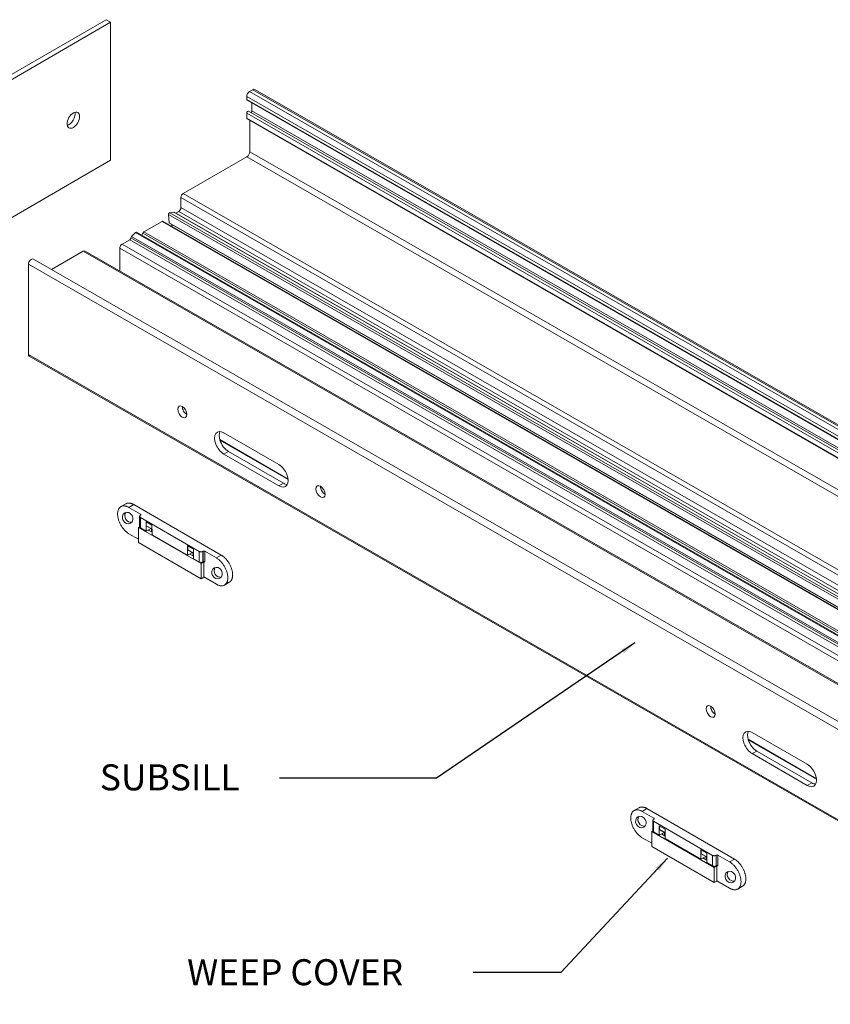
# Model space of a CAD drawing. Extents: x 67.7 to 145.5, y -49.8 to 44.7.
# Drawn here: x 91.5 to 95.4, y -22 to -17.2 of the extents above; entities that cross this region are included whole.
import ezdxf

# ---------------------------------------------------------------- set-up
doc = ezdxf.new("R2010")
doc.units = 0
doc.header["$LTSCALE"] = 0.3
doc.header["$MEASUREMENT"] = 0
doc.layers.add('850268', color=7, linetype='CONTINUOUS', lineweight=0)
doc.layers.add('920268', color=7, linetype='CONTINUOUS', lineweight=0)
doc.layers.add('DIM', color=4, linetype='CONTINUOUS')
doc.layers.add('HARDWARE', color=1, linetype='CONTINUOUS')
doc.dimstyles.get("Standard").update_dxf_attribs({"dimscale": 0.4, "dimtxt": 0.18, "dimasz": 0.18, "dimexe": 0.1, "dimexo": 0.0625, "dimgap": 0.09, "dimtad": 0, "dimtih": 1, "dimtoh": 1, "dimdec": 4, "dimzin": 0, "dimdsep": 46, "dimtxsty": 'Standard', "dimcen": 0.09, "dimclrd": 1, "dimclre": 1, "dimclrt": 4, "dimadec": 0, "dimazin": 0, "dimtfac": 1, "dimtdec": 4, "dimtofl": 0, "dimtmove": 0, "dimatfit": 3, "dimfxl": 0.18, "dimfrac": 1, "dimtolj": 1, "dimtzin": 0, "dimarcsym": 0})

msp = doc.modelspace()

# ---------------------------------------------------------------- linework, layer by layer
at = {"layer": '850268', "color": 7, "linetype": 'Continuous'}
for p, q in [((97.3659, -20.3227), (92.6343, -17.606)), ((92.6343, -17.6207), (92.6343, -17.606)), ((92.6481, -17.5821), (92.6629, -17.5736)), ((97.3797, -20.2988), (92.6481, -17.5821)), ((97.3946, -20.2902), (92.6629, -17.5736)), ((97.4043, -20.2893), (92.6727, -17.5726)), ((97.3659, -20.3374), (92.6343, -17.6207)), ((92.6358, -17.6241), (97.3675, -20.3408)), ((92.659, -17.6758), (92.659, -17.6375)), ((97.3659, -20.4027), (92.6343, -17.686)), ((92.6343, -17.7105), (92.6343, -17.686)), ((97.375, -20.3932), (92.6433, -17.6765)), ((97.3907, -20.3925), (92.659, -17.6758)), ((97.3659, -20.4272), (92.6343, -17.7105)), ((92.6358, -17.714), (97.3675, -20.4306)), ((92.6491, -17.8718), (92.6491, -17.7216)), ((97.3808, -20.5885), (92.6491, -17.8718)), ((92.3288, -18.0726), (92.6353, -17.8957)), ((97.367, -20.6124), (92.6353, -17.8957)), ((97.0605, -20.7893), (92.3288, -18.0726)), ((97.0495, -20.8083), (92.3178, -18.0916)), ((92.3178, -18.1402), (92.3178, -18.0916)), ((96.9896, -20.89), (92.2579, -18.1733)), ((92.2611, -18.2132), (92.2579, -18.1733)), ((92.2635, -18.1652), (92.2829, -18.1621)), ((96.9951, -20.8819), (92.2635, -18.1652)), ((97.0146, -20.8788), (92.2829, -18.1621)), ((97.0165, -20.8791), (92.2849, -18.1624)), ((92.2931, -18.1672), (92.3069, -18.1592)), ((97.0385, -20.8759), (92.3069, -18.1592)), ((97.0495, -20.8569), (92.3178, -18.1402)), ((92.2268, -18.207), (92.1399, -18.2572)), ((96.9549, -20.9216), (92.2268, -18.207)), ((96.9599, -20.9212), (92.2317, -18.2065)), ((96.9927, -20.9299), (92.2611, -18.2132)), ((96.9939, -20.9321), (92.2623, -18.2155)), ((92.0997, -18.2597), (92.0803, -18.2791)), ((96.8314, -20.9764), (92.0997, -18.2597)), ((96.8358, -20.975), (92.1041, -18.2583)), ((92.1342, -18.2639), (92.13, -18.2733)), ((96.8624, -20.9785), (92.1342, -18.2639)), ((96.8681, -20.9718), (92.1399, -18.2572)), ((92.2768, -18.2238), (92.272, -18.2298)), ((92.0715, -18.2951), (92.0344, -18.3165)), ((96.7661, -21.0332), (92.0344, -18.3165)), ((96.8032, -21.0118), (92.0715, -18.2951)), ((96.8085, -21.0031), (92.0768, -18.2864)), ((96.812, -20.9958), (92.0803, -18.2791)), ((91.8477, -18.3504), (91.6951, -18.4385)), ((96.5794, -21.0671), (91.8477, -18.3504)), ((96.5892, -21.0661), (91.8575, -18.3494)), ((92.0234, -18.3355), (92.0234, -18.4452)), ((96.7551, -21.0522), (92.0234, -18.3355)), ((96.3395, -21.1049), (91.6079, -18.3882)), ((91.5843, -18.413), (91.5843, -18.847)), ((96.316, -21.1297), (91.5843, -18.413)), ((96.316, -21.5637), (91.5843, -18.847)), ((91.5875, -18.8541), (96.3192, -21.5708)), ((92.833, -19.4455), (92.5047, -19.2559)), ((92.8331, -19.4475), (92.5054, -19.2582)), ((92.7892, -19.3761), (92.524, -19.223)), ((92.5459, -19.3124), (92.524, -19.3251)), ((92.524, -19.3251), (92.7892, -19.4782)), ((92.8111, -19.4655), (92.5459, -19.3124)), ((92.8111, -19.4655), (92.7892, -19.4782)), ((95.3309, -20.8164), (95.0657, -20.6633)), ((95.3747, -20.8858), (95.0464, -20.6963)), ((95.3749, -20.8878), (95.0471, -20.6986)), ((95.0877, -20.7528), (95.0657, -20.7654)), ((95.0657, -20.7654), (95.3309, -20.9185)), ((95.3528, -20.9058), (95.0877, -20.7528)), ((95.3528, -20.9058), (95.3309, -20.9185))]:
    msp.add_line(p, q, dxfattribs=at)
for centre, major_axis, start_param, end_param in [((92.6481, -17.5981), (-0.0098, -0.0169), 3.926991, 5.497787), ((92.6629, -17.5895), (-0.0097, -0.0169), 3.141593, 3.926991), ((92.6396, -17.6176), (0.00375, 0.0065), 2.356194, 3.141593), ((92.6396, -17.683), (-0.00375, -0.0065), 3.141593, 5.497787), ((92.6537, -17.6789), (-0.00375, -0.0065), 1.143718, 2.356194), ((92.6396, -17.7075), (0.00375, 0.0065), 2.356194, 3.141593), ((92.6353, -17.8797), (-0.0098, -0.0169), 0.785398, 2.356194), ((92.3288, -18.0853), (-0.0078, -0.0134), 3.926991, 5.497787), ((92.2621, -18.1705), (-0.00295, -0.00511), 3.577925, 5.585206), ((92.2811, -18.1689), (-0.00375, -0.0065), 3.141593, 3.577925), ((92.3069, -18.1465), (-0.0077, -0.0134), 0.785398, 2.356194), ((92.2268, -18.215), (-0.00492, -0.00852), 3.141593, 3.926991), ((92.2652, -18.2103), (-0.00295, -0.00511), 5.585206, 6.283185), ((92.1012, -18.2634), (-0.00295, -0.00511), 3.141593, 4.276057), ((92.1399, -18.2652), (0.00492, 0.00852), 0.785398, 1.745329), ((92.0344, -18.3292), (0.0078, 0.0134), 0.785398, 2.356194), ((92.0715, -18.2889), (0.00375, 0.0065), 3.926991, 5.417911), ((92.0821, -18.2838), (0.00375, 0.0065), 1.134464, 2.276318), ((91.8477, -18.3663), (-0.0097, -0.0169), 3.141593, 3.926991), ((91.5981, -18.4051), (-0.0097, -0.0169), 3.141593, 5.497787), ((91.5953, -18.8407), (0.0078, 0.0134), 2.356194, 3.141593), ((92.3462, -19.1093), (0.0156, -0.0271), 3.926991, 5.505755), ((92.524, -19.274), (0.0312, -0.0541), 2.356194, 5.497787), ((92.5459, -19.2614), (0.0312, -0.0541), 3.499938, 4.335236), ((92.5459, -19.2614), (0.0312, -0.0541), 4.335236, 5.497787), ((92.7892, -19.4271), (-0.0312, 0.0541), 2.356194, 5.497787), ((92.8111, -19.4145), (-0.0312, 0.0541), 2.356194, 2.783248), ((93.0108, -19.4931), (0.0156, -0.0271), 3.926991, 5.505755), ((94.8879, -20.5497), (0.0156, -0.0271), 3.926991, 5.505755), ((95.0657, -20.7144), (0.0312, -0.0541), 2.356194, 5.497787), ((95.0877, -20.7017), (0.0312, -0.0541), 3.499938, 4.335236), ((95.0877, -20.7017), (0.0312, -0.0541), 4.335236, 5.497787), ((95.3309, -20.8675), (-0.0312, 0.0541), 2.356194, 5.497787), ((95.3528, -20.8548), (-0.0312, 0.0541), 2.356194, 2.783248)]:
    msp.add_ellipse(centre, major_axis=major_axis, ratio=0.57735, start_param=start_param, end_param=end_param, dxfattribs=at)
for centre in [(92.3242, -19.122), (92.9889, -19.5057), (94.866, -20.5623)]:
    msp.add_ellipse(centre, major_axis=(-0.0156, 0.0271), ratio=0.57735, dxfattribs=at)
at = {"layer": '920268', "color": 7, "linetype": 'Continuous'}
for p, q in [((91.9574, -17.237), (90.8651, -17.8677)), ((91.9794, -17.2497), (90.887, -17.8804)), ((91.9794, -17.2497), (91.9574, -17.237)), ((91.9794, -17.9131), (91.9794, -17.2497)), ((90.887, -18.5438), (91.9794, -17.9131))]:
    msp.add_line(p, q, dxfattribs=at)
msp.add_ellipse((91.8001, -17.7202), major_axis=(0.0214, 0.037), ratio=0.57735, dxfattribs=at)
msp.add_ellipse((91.7782, -17.7075), major_axis=(0.0214, 0.037), ratio=0.57735, start_param=3.679984, end_param=5.744794, dxfattribs=at)
at = {"layer": 'HARDWARE', "color": 1, "linetype": 'Continuous', "lineweight": 0}
for p, q in [((92.0522, -19.5645), (92.0289, -19.5779)), ((92.0676, -19.5818), (92.0909, -19.5683)), ((92.0676, -19.5818), (92.1236, -19.6141)), ((92.0909, -19.5683), (92.5118, -19.8113)), ((92.119, -19.6245), (92.119, -19.6755)), ((92.1226, -19.6196), (92.1236, -19.619)), ((92.1226, -19.6294), (92.406, -19.793)), ((92.1226, -19.6294), (92.1226, -19.6804)), ((92.1236, -19.619), (92.1236, -19.6141)), ((92.119, -19.6756), (92.1141, -19.6784)), ((92.1141, -19.7509), (92.1141, -19.6784)), ((92.1141, -19.6784), (92.4145, -19.8519)), ((92.1499, -19.6962), (92.1226, -19.6804)), ((92.1499, -19.6509), (92.1499, -19.6962)), ((92.1499, -19.6509), (92.1783, -19.6673)), ((92.1735, -19.6826), (92.1499, -19.6962)), ((92.151, -19.6696), (92.151, -19.6515)), ((92.1783, -19.6854), (92.151, -19.6696)), ((92.1599, -19.6767), (92.1599, -19.6747)), ((92.1599, -19.6767), (92.1616, -19.6757)), ((92.1601, -19.6903), (92.1786, -19.701)), ((92.1656, -19.6935), (92.1656, -19.6871)), ((92.1783, -19.6673), (92.1783, -19.6866)), ((92.1786, -19.6867), (92.1783, -19.6866)), ((92.1786, -19.7127), (92.1786, -19.6867)), ((92.1141, -19.735), (92.0676, -19.7082)), ((92.35, -19.8117), (92.1786, -19.7127)), ((92.4145, -19.9243), (92.1141, -19.7509)), ((92.35, -19.7664), (92.35, -19.8117)), ((92.35, -19.7664), (92.3783, -19.7828)), ((92.351, -19.7851), (92.351, -19.767)), ((92.3783, -19.8008), (92.351, -19.7851)), ((92.3783, -19.7828), (92.3783, -19.8021)), ((92.3735, -19.7981), (92.35, -19.8117)), ((92.3599, -19.7922), (92.3599, -19.7902)), ((92.3599, -19.7922), (92.3616, -19.7912)), ((92.3601, -19.8058), (92.3786, -19.8165)), ((92.3786, -19.8022), (92.3783, -19.8021)), ((92.3786, -19.8282), (92.3786, -19.8022)), ((92.406, -19.844), (92.3786, -19.8282)), ((92.406, -19.844), (92.406, -19.793)), ((92.4229, -19.793), (92.424, -19.7924)), ((92.4229, -19.793), (92.4229, -19.844)), ((92.424, -19.8434), (92.424, -19.7924)), ((92.4325, -19.7924), (92.4885, -19.8248)), ((92.4325, -19.7924), (92.4325, -19.8434)), ((92.4885, -19.8248), (92.5118, -19.8113)), ((92.4272, -19.8445), (92.4145, -19.8519)), ((92.4145, -19.8519), (92.4145, -19.9243)), ((92.4229, -19.844), (92.424, -19.8434)), ((92.4246, -19.8431), (92.4272, -19.8445)), ((92.4272, -19.8445), (92.4272, -19.917)), ((92.4272, -19.917), (92.4145, -19.9243)), ((92.4885, -19.9512), (92.4272, -19.9158)), ((92.5272, -19.955), (92.5505, -19.9415)), ((94.5211, -21.0256), (94.4978, -21.0391)), ((94.5365, -21.0429), (94.5598, -21.0295)), ((94.5365, -21.0429), (94.5925, -21.0753)), ((94.5598, -21.0295), (94.9807, -21.2725)), ((94.5879, -21.0857), (94.5879, -21.1366)), ((94.5914, -21.0808), (94.5925, -21.0802)), ((94.5914, -21.0906), (94.8748, -21.2542)), ((94.5914, -21.0906), (94.5914, -21.1415)), ((94.5925, -21.0802), (94.5925, -21.0753)), ((94.5879, -21.1368), (94.5829, -21.1396)), ((94.5829, -21.2121), (94.5829, -21.1396)), ((94.5829, -21.1396), (94.8833, -21.313)), ((94.6188, -21.1573), (94.5914, -21.1415)), ((94.6188, -21.1121), (94.6188, -21.1573)), ((94.6188, -21.1121), (94.6471, -21.1285)), ((94.6423, -21.1437), (94.6188, -21.1573)), ((94.6198, -21.1308), (94.6198, -21.1127)), ((94.6471, -21.1465), (94.6198, -21.1308)), ((94.6287, -21.1379), (94.6287, -21.1359)), ((94.6287, -21.1379), (94.6304, -21.1369)), ((94.6289, -21.1515), (94.6474, -21.1622)), ((94.6345, -21.1547), (94.6345, -21.1483)), ((94.6471, -21.1285), (94.6471, -21.1478)), ((94.6474, -21.1479), (94.6471, -21.1478)), ((94.6474, -21.1739), (94.6474, -21.1479)), ((94.5829, -21.1962), (94.5365, -21.1693)), ((94.8188, -21.2728), (94.6474, -21.1739)), ((94.8833, -21.3855), (94.5829, -21.2121)), ((94.8188, -21.2276), (94.8188, -21.2728)), ((94.8188, -21.2276), (94.8472, -21.244)), ((94.8199, -21.2463), (94.8199, -21.2282)), ((94.8472, -21.262), (94.8199, -21.2463)), ((94.8288, -21.2534), (94.8288, -21.2514)), ((94.8288, -21.2534), (94.8305, -21.2524)), ((94.8472, -21.244), (94.8472, -21.2632)), ((94.8424, -21.2592), (94.8188, -21.2728)), ((94.829, -21.267), (94.8474, -21.2776)), ((94.8474, -21.2634), (94.8472, -21.2632)), ((94.8474, -21.2894), (94.8474, -21.2634)), ((94.8748, -21.3052), (94.8474, -21.2894)), ((94.8748, -21.3052), (94.8748, -21.2542)), ((94.8918, -21.2542), (94.8928, -21.2536)), ((94.8918, -21.2542), (94.8918, -21.3052)), ((94.8928, -21.3045), (94.8928, -21.2536)), ((94.9013, -21.2536), (94.9573, -21.2859)), ((94.9013, -21.2536), (94.9013, -21.3045)), ((94.9573, -21.2859), (94.9807, -21.2725)), ((94.896, -21.3057), (94.8833, -21.313)), ((94.8833, -21.313), (94.8833, -21.3855)), ((94.8918, -21.3052), (94.8928, -21.3045)), ((94.8935, -21.3042), (94.896, -21.3057)), ((94.896, -21.3057), (94.896, -21.3782)), ((94.896, -21.3782), (94.8833, -21.3855)), ((94.9573, -21.4123), (94.896, -21.3769)), ((94.996, -21.4162), (95.0194, -21.4027))]:
    msp.add_line(p, q, dxfattribs=at)
at = {"layer": 'HARDWARE', "lineweight": 0}
for centre in [(92.0614, -19.6328), (92.4916, -19.8972), (94.5303, -21.094), (94.9605, -21.3583)]:
    msp.add_ellipse(centre, major_axis=(0.0139, -0.0246), ratio=0.866666, dxfattribs=at)
for centre in [(92.0726, -19.6249), (92.5028, -19.8893), (94.5415, -21.0861), (94.9717, -21.3504)]:
    msp.add_ellipse(centre, major_axis=(0.0139, -0.0246), ratio=0.866666, start_param=3.511888, end_param=6.086651, dxfattribs=at)
at = {"layer": 'HARDWARE', "color": 1, "linetype": 'Continuous', "lineweight": 0}
for points, weights in [([(92.0676, -19.5818), (92.0129, -19.5502), (92.0129, -19.6134), (92.0129, -19.6766), (92.0676, -19.7082)], [1, 0.707106856663, 1, 0.707106856663, 1]), ([(92.4885, -19.9512), (92.5432, -19.9827), (92.5432, -19.9196), (92.5432, -19.8564), (92.4885, -19.8248)], [1, 0.707106839886, 1, 0.707106839886, 1]), ([(92.5505, -19.9415), (92.5764, -19.9266), (92.5624, -19.8795), (92.5484, -19.8324), (92.5118, -19.8113)], [1, 0.831469635363, 1, 0.831469635362, 1]), ([(94.5365, -21.0429), (94.4817, -21.0113), (94.4817, -21.0745), (94.4817, -21.1377), (94.5365, -21.1693)], [1, 0.707106856663, 1, 0.707106856663, 1]), ([(94.9573, -21.4123), (95.0121, -21.4439), (95.0121, -21.3807), (95.0121, -21.3175), (94.9573, -21.2859)], [1, 0.707106839886, 1, 0.707106839886, 1]), ([(95.0194, -21.4027), (95.0452, -21.3878), (95.0312, -21.3407), (95.0172, -21.2936), (94.9807, -21.2725)], [1, 0.831469635363, 1, 0.831469635362, 1])]:
    msp.add_rational_spline(points, weights, degree=2, knots=[0, 0, 0, 0.5, 0.5, 1, 1, 1], dxfattribs=at)
for points, weights in [([(92.0909, -19.5683), (92.0683, -19.5552), (92.0522, -19.5645)], [1, 0.923879573359, 1]), ([(92.1226, -19.6196), (92.1141, -19.6245), (92.1226, -19.6294)], [1, 0.707106781186, 1]), ([(92.1236, -19.619), (92.1279, -19.6166), (92.1236, -19.6141)], [1, 0.707106781187, 1]), ([(92.119, -19.6755), (92.119, -19.6783), (92.1226, -19.6804)], [1, 0.923879532511, 1]), ([(92.1756, -19.6968), (92.1757, -19.6989), (92.1786, -19.7001)], [1, 0.897298404971, 1]), ([(92.3756, -19.812), (92.3754, -19.8142), (92.3786, -19.8156)], [1, 0.880267830768, 1]), ([(92.406, -19.793), (92.4145, -19.7979), (92.4229, -19.793)], [1, 0.707106781187, 1]), ([(92.4325, -19.7924), (92.4282, -19.79), (92.424, -19.7924)], [1, 0.707106781187, 1]), ([(92.406, -19.844), (92.4145, -19.8489), (92.4229, -19.844)], [1, 0.707106781187, 1]), ([(92.4325, -19.8434), (92.4282, -19.8409), (92.424, -19.8434)], [1, 0.707106781187, 1]), ([(94.5598, -21.0295), (94.5371, -21.0164), (94.5211, -21.0256)], [1, 0.923879573359, 1]), ([(94.5914, -21.0808), (94.5829, -21.0857), (94.5914, -21.0906)], [1, 0.707106781186, 1]), ([(94.5925, -21.0802), (94.5967, -21.0777), (94.5925, -21.0753)], [1, 0.707106781187, 1]), ([(94.5879, -21.1366), (94.5879, -21.1395), (94.5914, -21.1415)], [1, 0.923879532511, 1]), ([(94.6444, -21.158), (94.6445, -21.16), (94.6474, -21.1612)], [1, 0.897298404971, 1]), ([(94.9013, -21.2536), (94.8971, -21.2512), (94.8928, -21.2536)], [1, 0.707106781187, 1]), ([(94.8445, -21.2732), (94.8443, -21.2754), (94.8474, -21.2767)], [1, 0.880267830768, 1]), ([(94.8748, -21.2542), (94.8833, -21.2591), (94.8918, -21.2542)], [1, 0.707106781187, 1]), ([(94.8748, -21.3052), (94.8833, -21.3101), (94.8918, -21.3052)], [1, 0.707106781187, 1]), ([(94.9013, -21.3045), (94.8971, -21.3021), (94.8928, -21.3045)], [1, 0.707106781187, 1])]:
    msp.add_rational_spline(points, weights, degree=2, dxfattribs=at)
for points, knots in [([(92.1759, -19.684), (92.1757, -19.6851), (92.1755, -19.6876), (92.1753, -19.692), (92.1755, -19.6949), (92.1756, -19.6968)], [0.7452582, 0.7452582, 0.7452582, 0.7452582, 0.8141454, 0.9000985, 1, 1, 1, 1]), ([(92.3752, -19.799), (92.3753, -19.7993), (92.3755, -19.8007), (92.3758, -19.8035), (92.3759, -19.8076), (92.3757, -19.8103), (92.3756, -19.812)], [0.5866665, 0.5866665, 0.5866665, 0.5866665, 0.6105704, 0.7122971, 0.8400346, 1, 1, 1, 1]), ([(94.6447, -21.1451), (94.6446, -21.1462), (94.6443, -21.1488), (94.6442, -21.1531), (94.6443, -21.1561), (94.6444, -21.158)], [0.7452582, 0.7452582, 0.7452582, 0.7452582, 0.8141454, 0.9000985, 1, 1, 1, 1]), ([(94.8441, -21.2602), (94.8441, -21.2605), (94.8443, -21.2619), (94.8446, -21.2646), (94.8447, -21.2688), (94.8446, -21.2714), (94.8445, -21.2732)], [0.5866665, 0.5866665, 0.5866665, 0.5866665, 0.6105704, 0.7122971, 0.8400346, 1, 1, 1, 1])]:
    msp.add_open_spline(points, degree=3, knots=knots, dxfattribs=at)

# ---------------------------------------------------------------- texts
at = {"layer": 'DIM', "char_height": 0.125, "attachment_point": 1}
for s, insert in [('\\A1;SUBSILL', (91.9275, -20.8167)), ('\\A1;WEEP COVER', (92.3474, -21.7536))]:
    msp.add_mtext(s, dxfattribs=dict(at, insert=insert))

# ---------------------------------------------------------------- leaders
at = {"layer": 'DIM'}
for points in [[(94.5018, -20.2333), (93.5471, -20.8831), (92.7917, -20.8831)], [(94.6589, -21.2684), (94.146, -21.8168), (93.724, -21.8168)], [(96.3515, -21.5091), (95.8439, -22.4332), (94.9401, -22.4332)]]:
    msp.add_leader(points, dimstyle='Standard', override={"dimgap": 0.09, "dimtad": 0}, dxfattribs=at)

doc.saveas('drawing.dxf')
